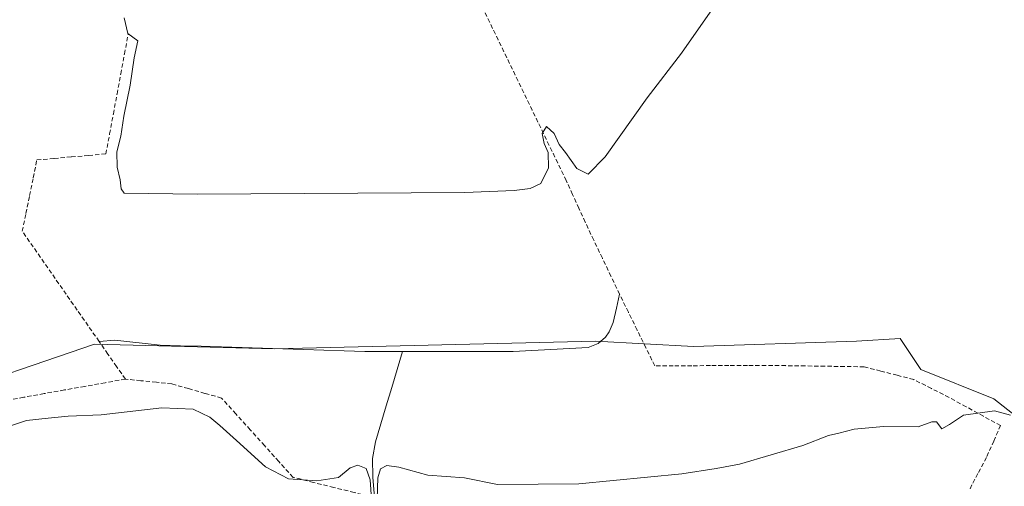
# Model space of a CAD drawing. Units: metres. Extents: x 628726 to 632202, y 4685663 to 4688041.
# Drawn here: x 630216 to 630445, y 4686919 to 4687027 of the extents above; entities that cross this region are included whole.
import ezdxf

# ---------------------------------------------------------------- set-up
doc = ezdxf.new("R2010")
doc.units = ezdxf.units.M
doc.header["$MEASUREMENT"] = 0
doc.linetypes.add('TRAZOSX2', pattern=[1.5, 1, -0.5])
for name, color, linetype, lineweight in [('Corriente artificial lineal', 5, 'TRAZOSX2', 13), ('Corriente natural lineal', 142, 'Continuous', 13), ('Cultivos herbáceos CxS', 92, 'Continuous', 0), ('Curva de nivel normal', 36, 'Continuous', 0), ('Matorral CxS', 135, 'Continuous', 0)]:
    doc.layers.add(name, color=color, linetype=linetype, lineweight=lineweight)

msp = doc.modelspace()

# ---------------------------------------------------------------- linework, layer by layer
at = {"layer": 'Corriente artificial lineal', "color": 5, "linetype": 'TRAZOSX2', "lineweight": 13}
for points in [[(630355.43, 4686963.42, 381.28), (630353.43, 4686967.62, 381.22), (630351.42, 4686971.81, 381.28), (630349.42, 4686976.01, 381.16), (630347.41, 4686980.2, 381.01), (630345.94, 4686983.43, 380.67), (630344.47, 4686986.65, 380.39), (630343, 4686989.88, 380.16), (630341.02, 4686993.97, 380.1), (630339.04, 4686998.06, 379.86), (630337.06, 4687002.14, 379.89), (630335.08, 4687006.23, 379.86), (630333.11, 4687010.32, 379.77), (630331.13, 4687014.41, 379.71), (630329.15, 4687018.49, 379.75), (630327.17, 4687022.58, 379.59), (630325.19, 4687026.67, 379.14), (630323.07, 4687031.09, 378.78)], [(630234.21, 4686952.43, 381.74), (630231.65, 4686956.1, 381.44), (630229.09, 4686959.76, 381.48), (630226.53, 4686963.42, 381.34), (630223.97, 4686967.09, 381.48), (630221.42, 4686970.75, 381.44), (630218.86, 4686974.42, 381.46), (630216.3, 4686978.08, 381.4), (630217.15, 4686982.23, 381.38), (630218.01, 4686986.38, 381.46), (630218.86, 4686990.52, 381.5), (630219.71, 4686994.67, 381.65), (630223.73, 4686995.02, 381.41), (630227.75, 4686995.37, 381.16), (630231.76, 4686995.72, 380.77), (630235.78, 4686996.07, 380.25), (630236.65, 4687000.73, 380.21), (630237.52, 4687005.38, 380.24), (630238.39, 4687010.03, 380.28), (630239.25, 4687014.69, 380.3), (630240.12, 4687019.34, 380.2), (630240.99, 4687024, 380)], [(630437.05, 4686918.16, 386.24), (630439.01, 4686921.92, 386.09), (630440.97, 4686925.67, 385.96), (630442.57, 4686929.27, 385.77), (630444.17, 4686932.86, 385.38), (630440.18, 4686935.04, 385.12), (630436.18, 4686937.23, 384.24), (630432.19, 4686939.41, 384.24), (630428.07, 4686941.5, 383.96), (630423.95, 4686943.58, 383.67), (630420.1, 4686944.57, 383.99), (630416.25, 4686945.56, 384), (630412.4, 4686946.55, 383.72), (630407.83, 4686946.61, 383.61), (630403.26, 4686946.68, 383.52), (630398.68, 4686946.74, 383.42), (630394.11, 4686946.81, 383.29), (630389.54, 4686946.87, 383.15), (630385.22, 4686946.85, 382.99), (630380.9, 4686946.84, 382.77), (630376.59, 4686946.82, 382.66), (630372.27, 4686946.8, 382.47), (630367.95, 4686946.79, 382.34), (630363.63, 4686946.77, 382.14), (630361.58, 4686950.93, 381.7), (630359.53, 4686955.1, 381.66), (630357.48, 4686959.26, 381.57), (630355.43, 4686963.42, 381.28)], [(630240.32, 4686943.68, 383.66), (630238.28, 4686946.6, 383.14), (630236.25, 4686949.52, 382.5), (630234.21, 4686952.43, 381.74)], [(630240.32, 4686943.68, 383.66), (630235.59, 4686942.84, 383.64), (630230.85, 4686941.99, 383.41), (630226.12, 4686941.15, 383.39), (630221.38, 4686940.31, 383.36), (630216.65, 4686939.46, 383.46), (630211.91, 4686938.62, 383.47)], [(630298.38, 4686916.12, 385.42), (630293.64, 4686917.29, 385.3), (630288.89, 4686918.47, 385.11), (630284.15, 4686919.64, 384.95), (630279.41, 4686920.82, 384.87), (630276.07, 4686924.51, 384.35), (630272.74, 4686928.2, 383.93), (630269.4, 4686931.89, 383.71), (630266.07, 4686935.58, 383.51), (630262.73, 4686939.27, 383.4), (630258.87, 4686940.37, 383.56), (630255.01, 4686941.47, 383.51), (630251.15, 4686942.57, 383.37), (630247.54, 4686942.94, 383.32), (630243.93, 4686943.31, 383.5), (630240.32, 4686943.68, 383.66)]]:
    msp.add_polyline3d(points, dxfattribs=at)
at = {"layer": 'Corriente natural lineal', "color": 142, "linetype": 'Continuous', "lineweight": 13}
for points in [[(630304.85, 4686950.13, 381.43), (630309.15, 4686950.13, 381.52), (630313.45, 4686950.13, 381.5), (630317.75, 4686950.13, 381.52), (630322.04, 4686950.13, 381.52), (630326.34, 4686950.13, 381.53), (630330.64, 4686950.13, 381.5), (630335.01, 4686950.37, 381.38), (630339.38, 4686950.6, 381.31), (630343.75, 4686950.84, 381.28), (630348.12, 4686951.07, 381.27), (630350.41, 4686951.99, 381.14), (630352.15, 4686953.42, 381.06), (630352.99, 4686954.71, 381.25), (630353.93, 4686956.87, 381.43), (630354.68, 4686960.15, 381.43), (630355.43, 4686963.42, 381.28)], [(630234.21, 4686952.43, 381.74), (630237.85, 4686952.77, 381.46), (630241.38, 4686952.38, 381.55), (630244.91, 4686952, 381.57), (630248.44, 4686951.61, 381.61), (630253.2, 4686951.46, 381.56), (630257.97, 4686951.31, 381.45), (630262.73, 4686951.17, 381.42), (630267.49, 4686951.02, 381.33), (630272.26, 4686950.87, 381.31), (630277.02, 4686950.72, 381.35), (630281.78, 4686950.57, 381.31), (630286.54, 4686950.43, 381.26), (630291.31, 4686950.28, 381.31), (630296.07, 4686950.13, 381.27), (630300.46, 4686950.13, 381.22), (630304.85, 4686950.13, 381.43)], [(630298.38, 4686916.12, 385.42), (630297.95, 4686920.88, 385.05), (630297.85, 4686925.23, 384.38), (630298.6, 4686929.05, 383.74), (630299.85, 4686933.27, 383.39), (630301.1, 4686937.48, 383.06), (630302.35, 4686941.7, 382.66), (630303.6, 4686945.91, 381.99), (630304.85, 4686950.13, 381.43)]]:
    msp.add_polyline3d(points, dxfattribs=at)
at = {"layer": 'Cultivos herbáceos CxS', "color": 92, "linetype": 'Continuous', "lineweight": 0}
for points in [[(630593.44, 4687033.06, 386.83), (630554.43, 4687026.28, 387.42), (630521.24, 4687022.67, 386.15), (630513.13, 4687014.16, 386.27), (630514.62, 4687004.67, 387.11), (630513.59, 4686990.92, 388.46), (630517.83, 4686983.28, 388.79), (630514.57, 4686948.09, 388.71), (630507.6, 4686912.6, 388.56), (630488.59, 4686905, 388.38), (630477.82, 4686905.63, 387.62), (630460.86, 4686909.37, 386.99), (630462.08, 4686923.83, 385.91), (630442.58, 4686939.1, 384.97), (630425.63, 4686945.89, 383.87), (630420.79, 4686953.16, 383.56), (630410.65, 4686952.53, 383.32), (630372.63, 4686951.26, 382.4), (630349.82, 4686952.53, 381.58), (630275.09, 4686950.69, 381.52), (630233.16, 4686951.83, 382.46), (630195.85, 4686939.1, 382.76)], [(630195.85, 4686939.1, 382.76), (630233.16, 4686951.83, 382.46), (630275.09, 4686950.69, 381.52), (630349.82, 4686952.53, 381.58), (630372.63, 4686951.26, 382.4), (630410.65, 4686952.53, 383.32), (630420.79, 4686953.16, 383.56), (630425.63, 4686945.89, 383.87), (630442.58, 4686939.1, 384.97), (630462.08, 4686923.83, 385.91), (630460.86, 4686909.37, 386.99), (630477.82, 4686905.63, 387.62), (630488.59, 4686905, 388.38), (630507.6, 4686912.6, 388.56), (630514.57, 4686948.09, 388.71), (630517.83, 4686983.28, 388.79), (630513.59, 4686990.92, 388.46), (630514.62, 4687004.67, 387.11)]]:
    msp.add_polyline3d(points, dxfattribs=at)
at = {"layer": 'Curva de nivel normal', "color": 36, "linetype": 'Continuous', "lineweight": 0}
for points in [[(630377.05, 4687029.84, 380), (630369.84, 4687019.52, 380), (630361.85, 4687009.14, 380), (630352.04, 4686995.36, 380), (630348.15, 4686991.35, 380), (630345.44, 4686992.68, 380), (630342.81, 4686996.37, 380), (630341.36, 4686998.26, 380), (630340.17, 4687000.8, 380), (630338.43, 4687002.47, 380), (630337.4, 4687000.83, 380), (630337.84, 4686998.5, 380), (630338.78, 4686996.43, 380), (630338.84, 4686992.86, 380), (630337.08, 4686989.18, 380), (630334.6, 4686988.03, 380), (630330.86, 4686987.6, 380), (630319.42, 4686987.12, 380), (630257.06, 4686986.71, 380), (630240.03, 4686986.97, 380), (630239.31, 4686987.96, 380), (630239.15, 4686990.04, 380), (630238.43, 4686992.99, 380), (630238.34, 4686996.56, 380), (630239.3, 4687000.18, 380), (630239.95, 4687004.83, 380), (630241.45, 4687012.05, 380), (630242.37, 4687018.43, 380), (630243.26, 4687022.38, 380), (630240.87, 4687024.06, 380), (630240.08, 4687027.7, 380)], [(630297.65, 4686915.72, 385), (630297.33, 4686920.25, 385), (630296.38, 4686922.91, 385), (630294.46, 4686923.68, 385), (630292.71, 4686923.05, 385), (630289.93, 4686920.8, 385), (630284.94, 4686920.04, 385), (630278.3, 4686920.51, 385), (630272.98, 4686923.31, 385), (630266.21, 4686929.43, 385), (630262.34, 4686932.9, 385), (630259.96, 4686934.86, 385), (630256.11, 4686936.67, 385), (630248.84, 4686937.01, 385), (630234.72, 4686935.39, 385), (630226.99, 4686935.08, 385), (630222.38, 4686934.59, 385), (630217.3, 4686934.07, 385), (630209.86, 4686931.59, 385)], [(630446.46, 4686935.32, 385), (630442.79, 4686936.3, 385), (630435.57, 4686935.29, 385), (630432.28, 4686933.15, 385), (630430.48, 4686932.08, 385), (630429.28, 4686933.73, 385), (630428.15, 4686933.77, 385), (630424.96, 4686932.61, 385), (630416.89, 4686932.68, 385), (630410.1, 4686932.02, 385), (630406.48, 4686931.08, 385), (630404.07, 4686930.58, 385), (630398.08, 4686928.2, 385), (630383.4, 4686923.87, 385), (630377.96, 4686922.91, 385), (630369.96, 4686921.68, 385), (630345.96, 4686919.29, 385), (630326.96, 4686919.15, 385), (630319.29, 4686920.72, 385), (630310.76, 4686921.36, 385), (630304, 4686923.22, 385), (630301.22, 4686923.57, 385), (630299.74, 4686922.8, 385), (630299.16, 4686920.71, 385), (630299, 4686915.85, 385)]]:
    msp.add_polyline3d(points, dxfattribs=at)
at = {"layer": 'Matorral CxS', "color": 135, "linetype": 'Continuous', "lineweight": 0}
for points in [[(630195.85, 4686939.1, 382.76), (630233.16, 4686951.83, 382.46), (630275.09, 4686950.69, 381.52), (630349.82, 4686952.53, 381.58), (630372.63, 4686951.26, 382.4), (630410.65, 4686952.53, 383.32), (630420.79, 4686953.16, 383.56), (630425.63, 4686945.89, 383.87), (630442.58, 4686939.1, 384.97), (630462.08, 4686923.83, 385.91), (630460.86, 4686909.37, 386.99), (630477.82, 4686905.63, 387.62), (630488.59, 4686905, 388.38), (630507.6, 4686912.6, 388.56), (630514.57, 4686948.09, 388.71), (630517.83, 4686983.28, 388.79), (630513.59, 4686990.92, 388.46), (630514.62, 4687004.67, 387.11)], [(630195.85, 4686939.1, 382.76), (630233.16, 4686951.83, 382.46), (630275.09, 4686950.69, 381.52), (630349.82, 4686952.53, 381.58), (630372.63, 4686951.26, 382.4), (630410.65, 4686952.53, 383.32), (630420.79, 4686953.16, 383.56), (630425.63, 4686945.89, 383.87), (630442.58, 4686939.1, 384.97), (630462.08, 4686923.83, 385.91)]]:
    msp.add_polyline3d(points, dxfattribs=at)

doc.saveas('drawing.dxf')
